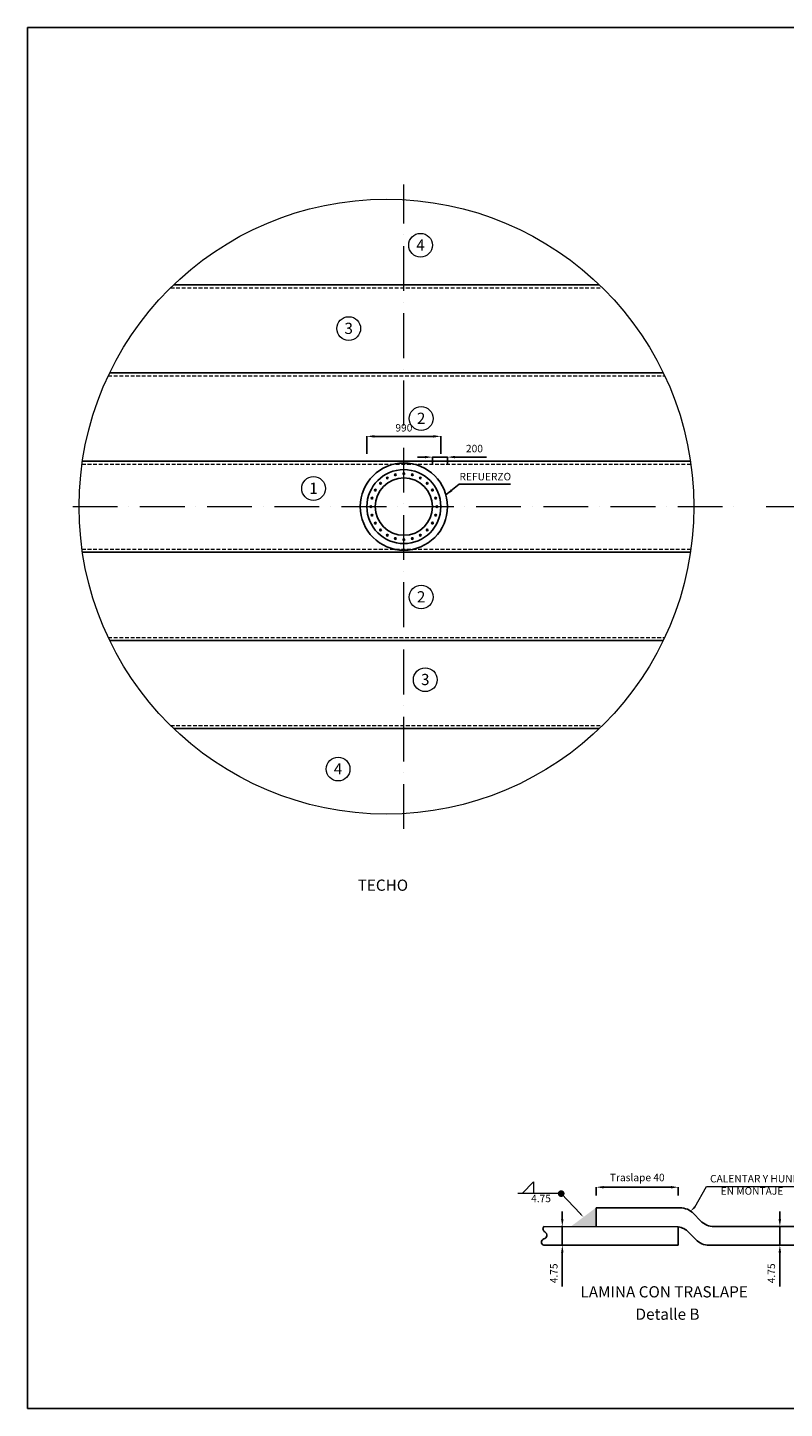
# Model space of a CAD drawing. Units: millimetres. Extents: x -45263 to -16923, y 12972 to 31452.
# Drawn here: x -45263 to -35132, y 12972 to 31452 of the extents above; entities that cross this region are included whole.
import ezdxf
from ezdxf.enums import TextEntityAlignment as Align

# ---------------------------------------------------------------- set-up
doc = ezdxf.new("R2010")
doc.units = ezdxf.units.MM
doc.linetypes.add('ACAD_ISO10W100', pattern=[18, 12, -3, 0, -3])
doc.linetypes.add('HIDDEN', pattern=[0.375, 0.25, -0.125])
doc.layers.get('0').update_dxf_attribs({"lineweight": 25})
for name, color, linetype, lineweight in [('Dimen', 7, 'Continuous', 9), ('eje', 2, 'ACAD_ISO10W100', 5), ('Layer2', 161, 'Continuous', 18), ('Sin traslape', 1, 'Continuous', 25), ('Traslape', 5, 'HIDDEN', 5)]:
    doc.layers.add(name, color=color, linetype=linetype, lineweight=lineweight)
doc.layers.add('Layer5', color=161, linetype='Continuous')
doc.dimstyles.new('ISO-25', dxfattribs={"dimtxt": 100, "dimasz": 100, "dimexe": 1.25, "dimexo": 40, "dimgap": 50, "dimtad": 1, "dimdec": 0, "dimtxsty": 'Standard', "dimcen": 2.5, "dimaunit": 1, "dimazin": 0, "dimtfac": 1, "dimtdec": 0, "dimtmove": 0, "dimatfit": 3, "dimfxl": 0, "dimarcsym": 0})

# ---------------------------------------------------------------- blocks, each defined once
blk = doc.blocks.new('*D3')
at = {"layer": 'Defpoints', "color": 0}
for p in [(-35259, 15406), (-35259, 15156), (-35193, 15156)]:
    blk.add_point(p, dxfattribs=at)
at = {"layer": 'Dimen', "color": 0, "lineweight": -2}
for p, q in [((-35193, 15506), (-35193, 15606)), ((-35219, 15406), (-35192, 15406)), ((-35193, 15406), (-35193, 15156)), ((-35219, 15156), (-35192, 15156)), ((-35193, 15056), (-35193, 14602))]:
    blk.add_line(p, q, dxfattribs=at)
at = {"layer": 'Dimen', "color": 0}
for points in [[(-35210, 15506), (-35176, 15506), (-35193, 15406)], [(-35210, 15056), (-35176, 15056), (-35193, 15156)]]:
    blk.add_solid(points, dxfattribs=at)
at = {"layer": 'Dimen', "color": 0, "insert": (-35294, 14779), "char_height": 100, "attachment_point": 5, "rotation": 90}
blk.add_mtext('4.75', dxfattribs=at)
blk = doc.blocks.new('*D4')
at = {"layer": 'Defpoints', "color": 0}
for p in [(-38160, 15406), (-38160, 15156), (-38105, 15156)]:
    blk.add_point(p, dxfattribs=at)
at = {"layer": 'Dimen', "color": 0, "lineweight": -2}
for p, q in [((-38105, 15506), (-38105, 15606)), ((-38120, 15406), (-38104, 15406)), ((-38105, 15406), (-38105, 15156)), ((-38120, 15156), (-38104, 15156)), ((-38105, 15056), (-38105, 14602))]:
    blk.add_line(p, q, dxfattribs=at)
at = {"layer": 'Dimen', "color": 0}
for points in [[(-38122, 15506), (-38089, 15506), (-38105, 15406)], [(-38122, 15056), (-38089, 15056), (-38105, 15156)]]:
    blk.add_solid(points, dxfattribs=at)
at = {"layer": 'Dimen', "color": 0, "insert": (-38206, 14779), "char_height": 100, "attachment_point": 5, "rotation": 90}
blk.add_mtext('4.75', dxfattribs=at)
blk = doc.blocks.new('*D5')
at = {"layer": 'Defpoints', "color": 0}
for p in [(-36552, 15932), (-37652, 15782), (-36552, 15782)]:
    blk.add_point(p, dxfattribs=at)
at = {"layer": 'Dimen', "color": 0, "lineweight": -2}
for p, q in [((-37652, 15822), (-37652, 15933)), ((-37552, 15932), (-36652, 15932)), ((-36552, 15822), (-36552, 15933))]:
    blk.add_line(p, q, dxfattribs=at)
at = {"layer": 'Dimen', "color": 0}
for points in [[(-37552, 15948), (-37552, 15915), (-37652, 15932)], [(-36652, 15948), (-36652, 15915), (-36552, 15932)]]:
    blk.add_solid(points, dxfattribs=at)
at = {"layer": 'Dimen', "color": 0, "insert": (-37102, 16049), "char_height": 100, "attachment_point": 5}
blk.add_mtext('Traslape 40', dxfattribs=at)
blk = doc.blocks.new('*D14')
at = {"layer": 'Defpoints', "color": 0}
for p in [(-39731, 25981), (-40721, 25707), (-39731, 25707)]:
    blk.add_point(p, dxfattribs=at)
at = {"layer": 'Dimen', "color": 0, "lineweight": -2}
for p, q in [((-40721, 25747), (-40721, 25982)), ((-40621, 25981), (-39831, 25981)), ((-39731, 25747), (-39731, 25982))]:
    blk.add_line(p, q, dxfattribs=at)
at = {"layer": 'Dimen', "color": 0}
for points in [[(-40621, 25998), (-40621, 25964), (-40721, 25981)], [(-39831, 25998), (-39831, 25964), (-39731, 25981)]]:
    blk.add_solid(points, dxfattribs=at)
at = {"layer": 'Dimen', "color": 0, "insert": (-40226, 26083), "char_height": 100, "attachment_point": 5}
blk.add_mtext('990', dxfattribs=at)
blk = doc.blocks.new('*D15')
at = {"layer": 'Defpoints', "color": 0}
for p in [(-39643, 25703), (-39843, 25576), (-39643, 25576)]:
    blk.add_point(p, dxfattribs=at)
at = {"layer": 'Dimen', "color": 0, "lineweight": -2}
for p, q in [((-39943, 25703), (-40043, 25703)), ((-39843, 25616), (-39843, 25705)), ((-39843, 25703), (-39643, 25703)), ((-39643, 25616), (-39643, 25705)), ((-39543, 25703), (-39118, 25703))]:
    blk.add_line(p, q, dxfattribs=at)
at = {"layer": 'Dimen', "color": 0}
for points in [[(-39943, 25720), (-39943, 25687), (-39843, 25703)], [(-39543, 25720), (-39543, 25687), (-39643, 25703)]]:
    blk.add_solid(points, dxfattribs=at)
at = {"layer": 'Dimen', "color": 0, "insert": (-39281, 25805), "char_height": 100, "attachment_point": 5}
blk.add_mtext('200', dxfattribs=at)

msp = doc.modelspace()

# ---------------------------------------------------------------- linework, layer by layer
for p, q in [((-37652.5, 15405.7), (-37652.5, 15655.7)), ((-37652.5, 15655.7), (-36528.8, 15655.7)), ((-38352.5, 15405.7), (-36552.5, 15402.3)), ((-36552.5, 15155.7), (-36552.5, 15402.3)), ((-36074.6, 15405.7), (-34975.6, 15405.7)), ((-38352.5, 15155.7), (-36552.5, 15155.7)), ((-36139.6, 15155.7), (-34975.6, 15155.7))]:
    msp.add_line(p, q)
msp.add_lwpolyline([(-45263, 31451.6), (-16923, 31451.6), (-16923, 12971.6), (-45263, 12971.6)], close=True)
for points in [[(-36528.8, 15655.7, -0.2028008), (-36349.4, 15579.8), (-36254, 15481.6, 0.2028008), (-36074.6, 15405.7)], [(-38352.5, 15155.7, -0.7533936), (-38353.7, 15240.4, 0.7312019), (-38337.8, 15332.6, -0.49933), (-38352.5, 15405.7, -0.49933)], [(-36552.5, 15402.3, -0.1600328), (-36414.3, 15329.8), (-36319, 15231.6, 0.2028008), (-36139.6, 15155.7)]]:
    msp.add_lwpolyline(points, format="xyb")
at = {"ltscale": 0.5}
for centre in [(-40538.5, 25352.9), (-40447, 25423.1), (-40340.5, 25467.2), (-40226.2, 25482.3), (-40111.8, 25467.2), (-40005.3, 25423.1), (-39913.8, 25352.9), (-40652.9, 25154.9), (-40608.7, 25261.4), (-39843.6, 25261.4), (-39799.5, 25154.9), (-40667.9, 25040.5), (-39784.4, 25040.5), (-40652.9, 24926.2), (-40608.7, 24819.7), (-39843.6, 24819.7), (-39799.5, 24926.2), (-40538.5, 24728.2), (-40447, 24658), (-40340.5, 24613.8), (-40226.2, 24598.8), (-40111.8, 24613.8), (-40005.3, 24658), (-39913.8, 24728.2)]:
    msp.add_circle(centre, 11, dxfattribs=at)
msp.add_solid([(-37657.1, 15408.6), (-37987.6, 15408.6), (-37657.1, 15655.2)])
at = {"layer": 'Dimen'}
for p, q in [((-36330.1, 15666.3), (-36172.9, 15943.2)), ((-36172.9, 15943.2), (-34947.6, 15943.2)), ((-38180.1, 15846.3), (-38699.1, 15846.3)), ((-38120.1, 15846.3), (-38180.1, 15846.3)), ((-37863.5, 15575.6), (-38120.1, 15846.3))]:
    msp.add_line(p, q, dxfattribs=at)
msp.add_lwpolyline([(-38642.9, 15846.3), (-38489, 16002.4), (-38489, 15846.3)], dxfattribs=at)
at = {"layer": 'Dimen', "const_width": 45}
msp.add_lwpolyline([(-38097.6, 15846.3, 1), (-38142.6, 15846.3, 1)], format="xyb", close=True, dxfattribs=at)
at = {"layer": 'Dimen'}
msp.add_circle((-40458.9, 25040.5), 4115, dxfattribs=at)
for points in [[(-37856.3, 15582.3), (-37870.9, 15568.6), (-37822.3, 15531.9)], [(-36339.3, 15676), (-36320.9, 15656.6), (-36388.2, 15611.3)]]:
    msp.add_solid(points, dxfattribs=at)
at = {"layer": 'eje', "linetype": 'ACAD_ISO10W100', "ltscale": 50}
for p, q in [((-40226.2, 20727.1), (-40226.2, 29354)), ((-44659.5, 25040.5), (-35804.1, 25040.5)), ((-35378, 25040.5), (-26522.6, 25040.5))]:
    msp.add_line(p, q, dxfattribs=at)
at = {"layer": 'Layer2'}
for centre in [(-40002.7, 28538.7), (-40964.5, 27423.9), (-39994.6, 26220.2), (-41434.6, 25283.2), (-39994.6, 23830.9), (-39939.6, 22724.1), (-41106.5, 21528.4)]:
    msp.add_circle(centre, 159.1, dxfattribs=at)
at = {"layer": 'Layer5', "ltscale": 0.5}
for radius in [583.5, 495, 383.5]:
    msp.add_circle((-40226.2, 25040.5), radius, dxfattribs=at)
at = {"layer": 'Sin traslape'}
for p, q in [((-43307.1, 28010.5), (-37610.7, 28010.5)), ((-44164.2, 26830.5), (-36753.6, 26830.5)), ((-44528.4, 25650.5), (-36389.4, 25650.5)), ((-44528.4, 24430.5), (-36389.4, 24430.5)), ((-44164.2, 23250.5), (-36753.6, 23250.5)), ((-43307.1, 22070.5), (-37610.7, 22070.5))]:
    msp.add_line(p, q, dxfattribs=at)
at = {"layer": 'Traslape', "ltscale": 200}
for p, q in [((-43348.3, 27970.5), (-37569.6, 27970.5)), ((-44183.3, 26790.5), (-36734.6, 26790.5)), ((-44534.2, 25610.5), (-36383.6, 25610.5)), ((-44534.2, 24470.5), (-36383.6, 24470.5)), ((-44183.3, 23290.5), (-36734.6, 23290.5)), ((-43348.3, 22110.5), (-37569.6, 22110.5))]:
    msp.add_line(p, q, dxfattribs=at)

# ---------------------------------------------------------------- texts
at = {"layer": 'Dimen'}
msp.add_text('REFUERZO', height=100, dxfattribs=at).set_placement((-39481.5, 25392.5))
at = {"layer": 'Dimen', "insert": (-38257.2, 15768.5), "char_height": 100, "attachment_point": 6}
msp.add_mtext('4.75', dxfattribs=at)
at = {"layer": 'Layer2'}
for s, p in [('4', (-40003.2, 28466.5)), ('3', (-40965, 27351.7)), ('2', (-39995.1, 26148)), ('1', (-41435.1, 25211)), ('2', (-39995.1, 23758.7)), ('3', (-39940.1, 22651.9)), ('4', (-41107.1, 21456.2))]:
    msp.add_text(s, height=150, dxfattribs=at).set_placement(p, align=Align.CENTER)
for s, p in [('%%O%%UTECHO', (-40843.9, 19899)), ('%%O%%ULAMINA CON TRASLAPE', (-37861.7, 14456.6)), ('Detalle B', (-37124.7, 14157.6))]:
    msp.add_text(s, height=150, dxfattribs=at).set_placement(p)
at = {"layer": 'Layer2', "char_height": 100, "attachment_point": 4}
for s, insert in [('{CALENTAR Y HUNDIR }', (-36127.1, 16032.6)), ('EN MONTAJE', (-35985.3, 15868.6))]:
    msp.add_mtext(s, dxfattribs=dict(at, insert=insert))

# ---------------------------------------------------------------- dimensions: what is measured, and where the dimension line sits
at = {"layer": 'Dimen'}
dim = msp.add_linear_dim(base=(-39731.2, 25981.1), p1=(-40721.2, 25706.9), p2=(-39731.2, 25706.9), dimstyle='ISO-25', dxfattribs=at)
dim.commit()
dim.dimension.update_dxf_attribs({"geometry": '*D14', "text_midpoint": (-40226.2, 25981.1), "dimtype": 160})
dim = msp.add_linear_dim(base=(-39642.7, 25703.5), p1=(-39842.7, 25576.1), p2=(-39642.7, 25576.1), dimstyle='ISO-25', dxfattribs=at)
dim.commit()
dim.dimension.update_dxf_attribs({"geometry": '*D15', "text_midpoint": (-39280.5, 25805)})
dim = msp.add_linear_dim(base=(-36552.5, 15931.7), p1=(-37652.5, 15781.9), p2=(-36552.5, 15781.9), angle=180, text='Traslape 40', dimstyle='ISO-25', dxfattribs=at)
dim.commit()
dim.dimension.update_dxf_attribs({"geometry": '*D5', "text_midpoint": (-37102.5, 16048.7)})
for base, p1, p2, picture, middle in [((-38105.3, 15155.7), (-38159.6, 15405.7), (-38159.6, 15155.7), '*D4', (-38105.3, 14778.8)), ((-35192.9, 15155.7), (-35258.5, 15405.7), (-35258.5, 15155.7), '*D3', (-35192.9, 14778.8))]:
    dim = msp.add_linear_dim(base=base, p1=p1, p2=p2, angle=90, text='4.75', dimstyle='ISO-25', dxfattribs=at)
    dim.commit()
    dim.dimension.update_dxf_attribs({"geometry": picture, "text_midpoint": middle, "dimtype": 160})

# ---------------------------------------------------------------- leaders
msp.add_leader([(-39663.9, 25196.5), (-39485.8, 25339.5), (-38799.1, 25339.5)], dimstyle='ISO-25', dxfattribs=at)

doc.saveas('drawing.dxf')
